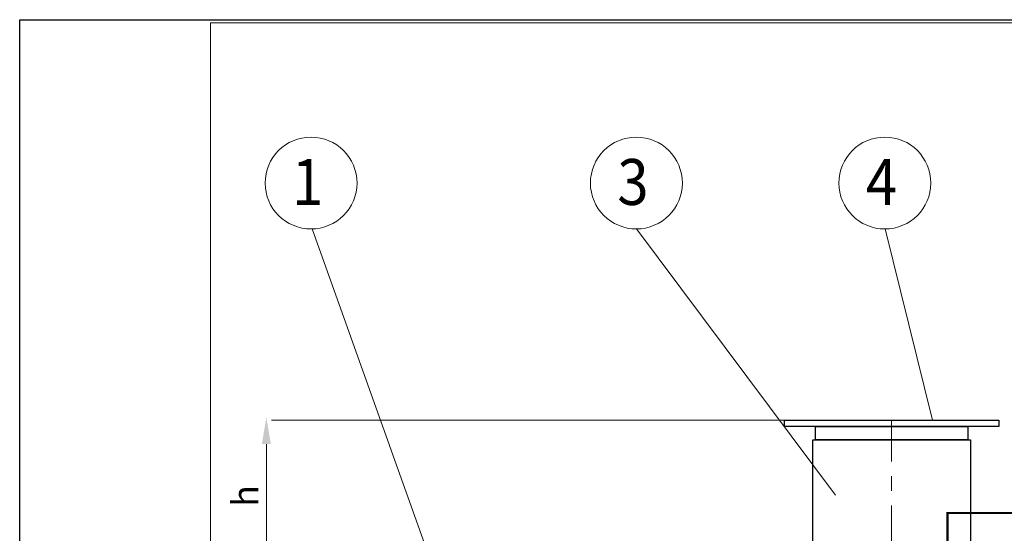
# Model space of a CAD drawing. Extents: x 0 to 5725, y 2346 to 9919.
# Drawn here: x 0 to 1500, y 9135 to 9919 of the extents above; entities that cross this region are included whole.
import ezdxf
from ezdxf.enums import TextEntityAlignment as Align

# ---------------------------------------------------------------- set-up
doc = ezdxf.new("R2010")
doc.units = 0
doc.header["$LTSCALE"] = 180
doc.linetypes.add('CENTER', pattern=[2, 1.25, -0.25, 0.25, -0.25])
doc.layers.get('0').update_dxf_attribs({"linetype": 'CONTINUOUS', "lineweight": 15})
doc.layers.get('DEFPOINTS').update_dxf_attribs({"linetype": 'CONTINUOUS'})
for name, color, linetype, lineweight in [('1', 1, 'CONTINUOUS', 15), ('3', 3, 'CONTINUOUS', 30), ('4', 4, 'CONTINUOUS', 15), ('5', 5, 'CENTER', 9)]:
    doc.layers.add(name, color=color, linetype=linetype, lineweight=lineweight)
doc.styles.get("Standard").update_dxf_attribs({"font": 'ROMANS.SHX', "width": 0.9, "oblique": 10})
doc.styles.add('ЕСКД', font='romans.shx', dxfattribs={"width": 0.9, "oblique": 10, "height": 3.5})

msp = doc.modelspace()

# ---------------------------------------------------------------- linework, layer by layer
for p, q in [((5720.2, 9913.5), (290.4, 9913.5)), ((290.4, 9913.5), (290.4, 5956.1))]:
    msp.add_line(p, q)
at = {"layer": '1', "const_width": 3.2}
msp.add_lwpolyline([(1413.2, 8836.4), (1413.2, 9166.4), (1530.4, 9166.4), (1530.4, 9215)], dxfattribs=at)
at = {"layer": '3'}
for p, q in [((1164.8, 9307.9), (1491.3, 9307.9)), ((1164.8, 9297.9), (1164.8, 9307.9)), ((1491.3, 9307.9), (1491.3, 9297.9)), ((1491.3, 9297.9), (1164.8, 9297.9)), ((1211.9, 9297.9), (1444.2, 9297.9)), ((1211.9, 9277.9), (1211.9, 9297.9)), ((1444.2, 9297.9), (1444.2, 9277.9)), ((1208, 9104.2), (1208, 9277.9)), ((1208, 9277.9), (1448, 9277.9)), ((1444.2, 9277.9), (1211.9, 9277.9)), ((1448, 9277.9), (1448, 9104.2))]:
    msp.add_line(p, q, dxfattribs=at)
at = {"layer": '4'}
for p, q in [((445.5, 9599.4), (622.1, 9104.2)), ((939.5, 9599.4), (1242.6, 9193.6)), ((1318, 9599.4), (1390.5, 9307.9)), ((1164.8, 9307.9), (383.6, 9307.9)), ((375.7, 9031.7), (375.7, 9271.4))]:
    msp.add_line(p, q, dxfattribs=at)
for centre in [(443.8, 9669.4), (939.3, 9669.4), (1317.8, 9669.4)]:
    msp.add_circle(centre, 70, dxfattribs=at)
msp.add_solid([(368.9, 9271.4), (382.5, 9271.4), (375.7, 9312.2)], dxfattribs=at)
at = {"layer": '5', "ltscale": 0.5}
msp.add_line((1328, 9065), (1328, 9307.9), dxfattribs=at)
at = {"layer": 'DEFPOINTS'}
for p, q in [((0, 9918.5), (5725.2, 9918.5)), ((0, 5951.1), (0, 9918.5))]:
    msp.add_line(p, q, dxfattribs=at)

# ---------------------------------------------------------------- texts
at = {"layer": '3', "style": 'ЕСКД', "oblique": 10, "width": 0.9}
for s, p in [('1', (438.6, 9636)), ('3', (934.1, 9636)), ('4', (1312.6, 9636))]:
    msp.add_text(s, height=70, dxfattribs=at).set_placement(p, align=Align.CENTER)
at = {"layer": '4', "insert": (343.7, 9192.3), "char_height": 40, "attachment_point": 5, "rotation": 90}
msp.add_mtext('\\A1;h', dxfattribs=at)

doc.saveas('drawing.dxf')
